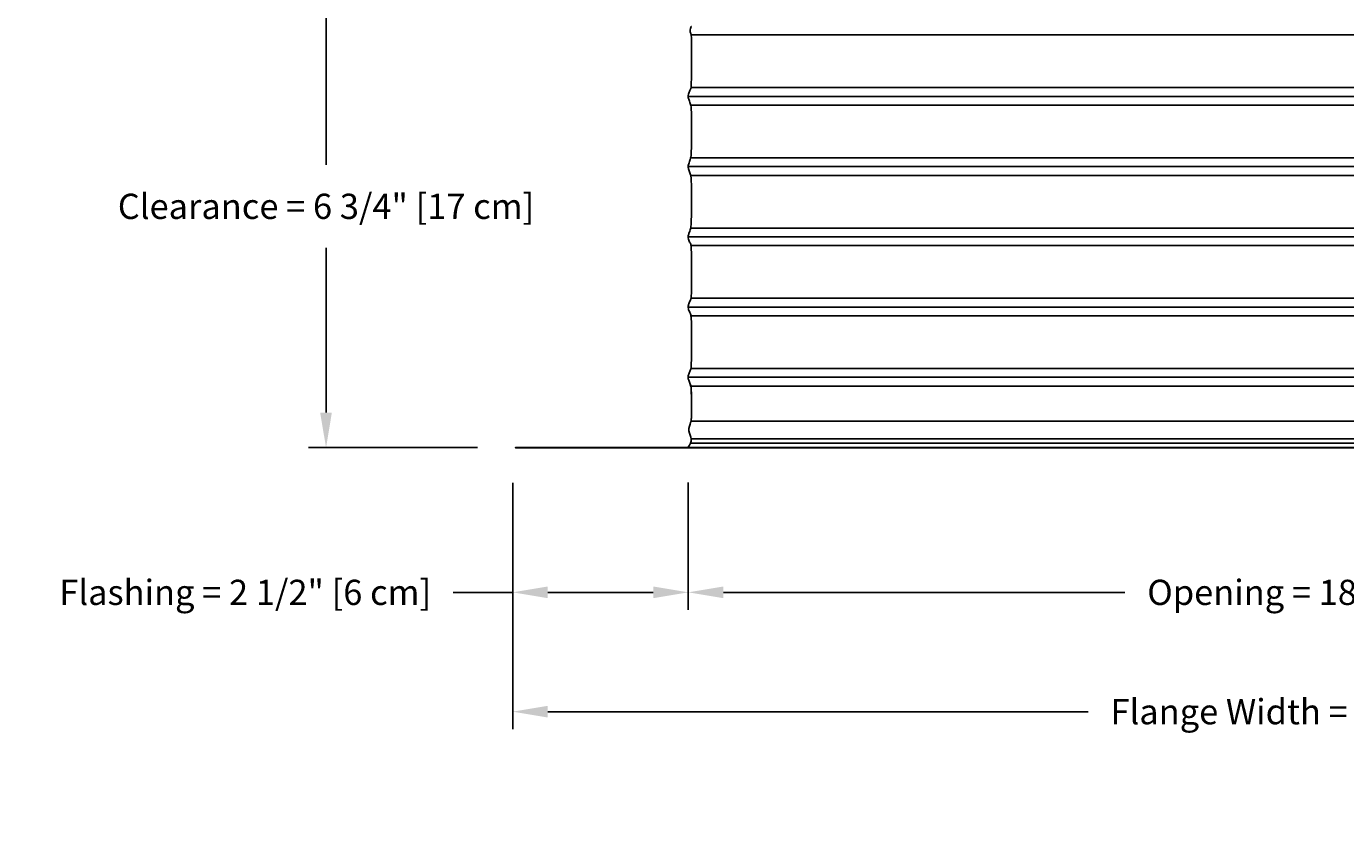
# Model space of a CAD drawing. Units: inches. Extents: x -11.8 to 75.2, y -5.5 to 16.9.
# Drawn here: x 37.6 to 56.4, y -5.5 to 6 of the extents above; entities that cross this region are included whole.
import ezdxf

# ---------------------------------------------------------------- set-up
doc = ezdxf.new("R2010")
doc.units = ezdxf.units.IN
doc.header["$MEASUREMENT"] = 0
doc.layers.add('Aura Vent', color=250, linetype='Continuous')
doc.layers.add('Dimension (ANSI)', color=5, linetype='Continuous')
doc.styles.add('Arial', font='arial.ttf')
doc.dimstyles.new('Dimensions', dxfattribs={"dimtxt": 0.089844, "dimasz": 0.125, "dimexe": 0.0625, "dimexo": 0.125, "dimgap": 0.09, "dimtad": 0, "dimtih": 1, "dimtoh": 1, "dimzin": 0, "dimdsep": 46, "dimlunit": 5, "dimtxsty": 'Arial', "dimcen": 0, "dimadec": 0, "dimazin": 0, "dimtfac": 1, "dimtofl": 0, "dimtmove": 0, "dimatfit": 3, "dimfxl": 1, "dimfrac": 2, "dimtolj": 1, "dimtzin": 0, "dimarcsym": 0})

# ---------------------------------------------------------------- blocks, each defined once
blk = doc.blocks.new('*D18')
at = {"layer": 'Defpoints', "color": 0, "transparency": 16777216}
for p in [(44.544, 0.042), (47.044, 0.044), (47.044, -2.018)]:
    blk.add_point(p, dxfattribs=at)
at = {"layer": 'Dimension (ANSI)', "color": 0, "lineweight": -2, "transparency": 16777216}
for p, q in [((44.544, -0.458), (44.544, -2.268)), ((47.044, -0.456), (47.044, -2.268)), ((44.544, -2.018), (43.695, -2.018)), ((46.544, -2.018), (45.044, -2.018))]:
    blk.add_line(p, q, dxfattribs=at)
at = {"layer": 'Dimension (ANSI)', "color": 0, "transparency": 16777216}
for points in [[(45.044, -1.934), (45.044, -2.101), (44.544, -2.018)], [(46.544, -1.934), (46.544, -2.101), (47.044, -2.018)]]:
    blk.add_solid(points, dxfattribs=at)
at = {"layer": 'Dimension (ANSI)', "color": 0, "transparency": 16777216, "insert": (40.737, -2.018), "char_height": 0.35938, "width": 6.23085, "attachment_point": 5, "style": 'Arial'}
blk.add_mtext('\\A1;Flashing = 2 1/2" [6 cm]', dxfattribs=at)
blk = doc.blocks.new('*D23')
at = {"layer": 'Defpoints', "color": 0, "transparency": 16777216}
for p in [(47.044, 0.044), (65.127, 0.044), (65.127, -2.018)]:
    blk.add_point(p, dxfattribs=at)
at = {"layer": 'Dimension (ANSI)', "color": 0, "lineweight": -2, "transparency": 16777216}
for p, q in [((47.044, -0.456), (47.044, -2.268)), ((65.127, -0.456), (65.127, -2.268)), ((47.544, -2.018), (53.258, -2.018)), ((64.627, -2.018), (58.913, -2.018))]:
    blk.add_line(p, q, dxfattribs=at)
at = {"layer": 'Dimension (ANSI)', "color": 0, "transparency": 16777216}
for points in [[(47.544, -1.934), (47.544, -2.101), (47.044, -2.018)], [(64.627, -1.934), (64.627, -2.101), (65.127, -2.018)]]:
    blk.add_solid(points, dxfattribs=at)
at = {"layer": 'Dimension (ANSI)', "color": 0, "transparency": 16777216, "insert": (56.085, -2.018), "char_height": 0.35938, "attachment_point": 5, "style": 'Arial'}
blk.add_mtext('\\A1;Opening = 18" [46 cm]', dxfattribs=at)
blk = doc.blocks.new('*D24')
at = {"layer": 'Defpoints', "color": 0, "transparency": 16777216}
for p in [(44.544, 0.042), (67.627, 0.042), (67.627, -3.717)]:
    blk.add_point(p, dxfattribs=at)
at = {"layer": 'Dimension (ANSI)', "color": 0, "lineweight": -2, "transparency": 16777216}
for p, q in [((44.544, -0.458), (44.544, -3.967)), ((67.627, -0.458), (67.627, -3.967)), ((45.044, -3.717), (52.736, -3.717)), ((67.127, -3.717), (59.435, -3.717))]:
    blk.add_line(p, q, dxfattribs=at)
at = {"layer": 'Dimension (ANSI)', "color": 0, "transparency": 16777216}
for points in [[(45.044, -3.633), (45.044, -3.8), (44.544, -3.717)], [(67.127, -3.633), (67.127, -3.8), (67.627, -3.717)]]:
    blk.add_solid(points, dxfattribs=at)
at = {"layer": 'Dimension (ANSI)', "color": 0, "transparency": 16777216, "insert": (56.085, -3.717), "char_height": 0.35938, "attachment_point": 5, "style": 'Arial'}
blk.add_mtext('\\A1;Flange Width = 23" [59 cm]', dxfattribs=at)
blk = doc.blocks.new('*D25')
at = {"layer": 'Defpoints', "color": 0, "transparency": 16777216}
for p in [(44.618, 6.914), (41.887, 0.042), (44.544, 0.042)]:
    blk.add_point(p, dxfattribs=at)
at = {"layer": 'Dimension (ANSI)', "color": 0, "lineweight": -2, "transparency": 16777216}
for p, q in [((44.118, 6.914), (41.637, 6.914)), ((41.887, 6.414), (41.887, 4.07)), ((41.887, 0.542), (41.887, 2.885)), ((44.044, 0.042), (41.637, 0.042))]:
    blk.add_line(p, q, dxfattribs=at)
at = {"layer": 'Dimension (ANSI)', "color": 0, "transparency": 16777216}
for points in [[(41.803, 6.414), (41.97, 6.414), (41.887, 6.914)], [(41.803, 0.542), (41.97, 0.542), (41.887, 0.042)]]:
    blk.add_solid(points, dxfattribs=at)
at = {"layer": 'Dimension (ANSI)', "color": 0, "transparency": 16777216, "insert": (41.887, 3.478), "char_height": 0.35938, "attachment_point": 5, "style": 'Arial'}
blk.add_mtext('\\A1;Clearance = 6 3/4" [17 cm]', dxfattribs=at)

msp = doc.modelspace()

# ---------------------------------------------------------------- linework, layer by layer
at = {"layer": 'Aura Vent'}
for points in [[(65.085, 5.919), (47.085, 5.919)], [(47.082, 5.169), (56.085, 5.169), (65.087, 5.169)], [(47.042, 5.044), (56.085, 5.044), (65.128, 5.044)], [(47.082, 4.919), (56.085, 4.919), (65.087, 4.919)], [(47.082, 4.169), (56.085, 4.169), (65.087, 4.169)], [(47.042, 4.044), (56.085, 4.044), (65.128, 4.044)], [(47.082, 3.919), (56.085, 3.919), (65.087, 3.919)], [(47.042, 3.044), (56.085, 3.044), (65.128, 3.044)], [(47.082, 3.169), (56.085, 3.169), (65.087, 3.169)], [(47.082, 2.919), (56.085, 2.919), (65.087, 2.919)], [(47.082, 2.169), (56.085, 2.169), (65.087, 2.169)], [(47.042, 2.044), (56.085, 2.044), (65.128, 2.044)], [(47.082, 1.919), (56.085, 1.919), (65.087, 1.919)], [(47.082, 1.169), (56.085, 1.169), (65.087, 1.169)], [(47.042, 1.044), (56.085, 1.044), (65.128, 1.044)], [(47.082, 0.919), (56.085, 0.919), (65.087, 0.919)], [(47.082, 0.419), (56.085, 0.419), (65.087, 0.419)], [(47.082, 0.106), (56.085, 0.106), (65.087, 0.106)], [(47.086, 0.169), (56.085, 0.169), (65.084, 0.169)]]:
    msp.add_lwpolyline(points, dxfattribs=at)
msp.add_lwpolyline([(67.626, 0.044), (44.582, 0.044), (44.582, 0.04), (67.626, 0.04)], close=True, dxfattribs=at)
for points, knots in [([(47.042, 1.044), (47.041, 1.051), (47.044, 1.072), (47.061, 1.115), (47.084, 1.167), (47.088, 1.195), (47.088, 1.858), (47.085, 1.925), (47.064, 1.966), (47.042, 2.02), (47.039, 2.057), (47.056, 2.101), (47.081, 2.169), (47.089, 2.146), (47.088, 2.75), (47.087, 2.937), (47.069, 2.95), (47.045, 3.013), (47.039, 3.05), (47.051, 3.089), (47.077, 3.162), (47.088, 3.207), (47.088, 3.597), (47.088, 3.892), (47.074, 3.934), (47.049, 4.004), (47.038, 4.042), (47.047, 4.08), (47.072, 4.147), (47.088, 4.206), (47.088, 4.422), (47.089, 4.881), (47.079, 4.922), (47.053, 4.994), (47.039, 5.035), (47.044, 5.072), (47.067, 5.131), (47.086, 5.157), (47.088, 5.288), (47.088, 5.926), (47.085, 5.92), (47.062, 5.975), (47.076, 6.018), (47.083, 6.04)], [7.166527, 7.166527, 7.166527, 7.166527, 7.235395, 7.360144, 7.484892, 7.60964, 7.734388, 7.859136, 7.983885, 8.108633, 8.233381, 8.358129, 8.482877, 8.607626, 8.732374, 8.857122, 8.98187, 9.106618, 9.231367, 9.356115, 9.480863, 9.605611, 9.730359, 9.855108, 9.979856, 10.104604, 10.229352, 10.3541, 10.478849, 10.603597, 10.728345, 10.853093, 10.977841, 11.10259, 11.227338, 11.352086, 11.476834, 11.601582, 11.726331, 11.851079, 11.975827, 12.100575, 12.225323, 12.225323, 12.225323, 12.225323]), ([(47.044, 0.048), (47.066, 0.086), (47.109, 0.162), (47.031, 0.278), (47.085, 0.419), (47.089, 0.45), (47.088, 0.943), (47.079, 0.924), (47.054, 0.993), (47.043, 1.024), (47.041, 1.041), (47.041, 1.044)], [0, 0, 0, 0, 0.124748, 0.249496, 0.374245, 0.498993, 0.623741, 0.748489, 0.873237, 0.997986, 1.030584, 1.030584, 1.030584, 1.030584]), ([(47.044, 0.048), (47.066, 0.086), (47.109, 0.162), (47.031, 0.278), (47.085, 0.419), (47.089, 0.45), (47.088, 0.883), (47.079, 0.924), (47.054, 0.993), (47.043, 1.024), (47.041, 1.041), (47.042, 1.044)], [0, 0, 0, 0, 0.124748, 0.249496, 0.374245, 0.498993, 0.623741, 0.748489, 0.873237, 0.997986, 1.030584, 1.030584, 1.030584, 1.030584])]:
    msp.add_open_spline(points, degree=3, knots=knots, dxfattribs=at)
for points, degree in [([(47.084, 6.04), (47.084, 6.04), (47.084, 6.04), (47.085, 6.04)], 3), ([(47.085, 6.04), (47.086, 6.04), (47.087, 6.04)], 2)]:
    msp.add_open_spline(points, degree=degree, dxfattribs=at)

# ---------------------------------------------------------------- dimensions: what is measured, and where the dimension line sits
at = {"layer": 'Dimension (ANSI)', "color": 5}
dim = msp.add_linear_dim(base=(41.887, 0.042), p1=(44.618, 6.914), p2=(44.544, 0.042), angle=90, text='Clearance = <>', dimstyle='Dimensions', override={"dimpost": '"'}, dxfattribs=at)
dim.commit()
dim.dimension.update_dxf_attribs({"geometry": '*D25', "text_midpoint": (41.887, 3.478)})
dim = msp.add_linear_dim(base=(47.044, -2.018), p1=(44.544, 0.042), p2=(47.044, 0.044), text='Flashing = <>', dimstyle='Dimensions', override={"dimpost": '"'}, dxfattribs=at)
dim.commit()
dim.dimension.update_dxf_attribs({"geometry": '*D18', "text_midpoint": (40.737, -2.018), "dimtype": 160})
for base, p1, p2, text, picture, middle in [((67.627, -3.717), (44.544, 0.042), (67.627, 0.042), 'Flange Width = <>', '*D24', (56.085, -3.717)), ((65.127, -2.018), (47.044, 0.044), (65.127, 0.044), 'Opening = <>', '*D23', (56.085, -2.018))]:
    dim = msp.add_linear_dim(base=base, p1=p1, p2=p2, text=text, dimstyle='Dimensions', override={"dimpost": '"'}, dxfattribs=at)
    dim.commit()
    dim.dimension.update_dxf_attribs({"geometry": picture, "text_midpoint": middle})

doc.saveas('drawing.dxf')
